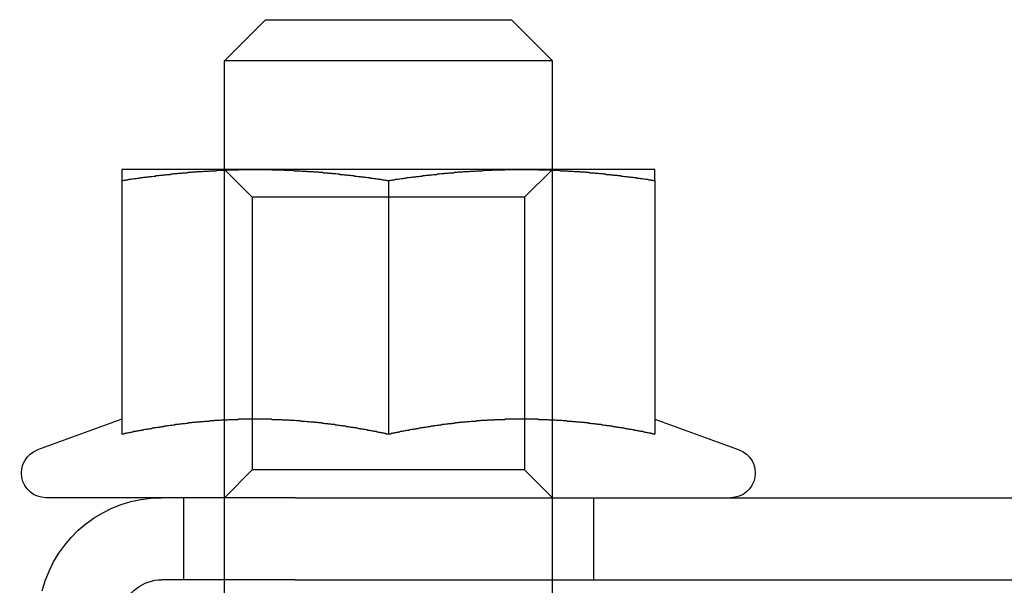
# Model space of a CAD drawing. Extents: x 0 to 1534, y -6 to 703.
# Drawn here: x 76 to 100, y 659 to 673 of the extents above; entities that cross this region are included whole.
import ezdxf

# ---------------------------------------------------------------- set-up
doc = ezdxf.new("R2010")
doc.units = 0
doc.header["$LTSCALE"] = 10
doc.linetypes.add('VERDECKT', pattern=[9.525, 6.35, -3.175])
doc.layers.get('0').update_dxf_attribs({"linetype": 'CONTINUOUS'})
doc.layers.add('VOLL', color=1, linetype='CONTINUOUS')

# ---------------------------------------------------------------- blocks, each defined once
blk = doc.blocks.new('A$C28885A7B')
at = {"color": 3, "linetype": 'CONTINUOUS', "extrusion": (0, 1, 0)}
for p, q in [((2275.29, 1283.999), (2274.29, 1282.999)), ((2275.29, 1283.999), (2281.29, 1283.999)), ((2281.29, 1283.999), (2282.29, 1282.999)), ((2282.29, 1282.999), (2274.29, 1282.999)), ((2274.29, 1280.349), (2274.29, 1282.999)), ((2282.29, 1280.349), (2282.29, 1282.999)), ((2275.04, 1280.349), (2271.79, 1280.349)), ((2274.29, 1280.334), (2274.29, 1280.334)), ((2281.54, 1280.349), (2275.04, 1280.349)), ((2284.79, 1280.349), (2281.54, 1280.349)), ((2282.29, 1280.334), (2282.29, 1280.334)), ((2271.79, 1280.08), (2271.79, 1273.895)), ((2278.29, 1280.08), (2278.29, 1273.895)), ((2284.79, 1280.08), (2284.79, 1273.895)), ((2271.789, 1274.261), (2269.735, 1273.513)), ((2284.79, 1274.261), (2286.845, 1273.513)), ((2276.024, 1272.349), (2269.94, 1272.349)), ((2276.024, 1272.349), (2298.345, 1272.349))]:
    blk.add_line(p, q, dxfattribs=at)
at = {"color": 1, "linetype": 'VERDECKT', "extrusion": (0, 1, 0)}
for p, q in [((2274.966, 1279.673), (2274.29, 1280.349)), ((2274.29, 1280.334), (2274.29, 1280.349)), ((2274.29, 1263.349), (2274.29, 1280.334)), ((2281.613, 1279.673), (2282.29, 1280.349)), ((2282.29, 1280.334), (2282.29, 1280.349)), ((2282.29, 1263.349), (2282.29, 1280.334)), ((2281.613, 1279.673), (2274.966, 1279.673)), ((2274.966, 1279.673), (2274.966, 1273.026)), ((2281.613, 1279.673), (2281.613, 1273.026)), ((2274.966, 1273.026), (2274.29, 1272.349)), ((2281.613, 1273.026), (2274.966, 1273.026)), ((2281.613, 1273.026), (2282.29, 1272.349)), ((2273.29, 1272.349), (2273.29, 1270.349)), ((2283.29, 1272.349), (2283.29, 1270.349)), ((2276.019, 1270.349), (2272.761, 1270.349)), ((2276.019, 1270.349), (2298.345, 1270.349))]:
    blk.add_line(p, q, dxfattribs=at)
at = {"color": 3}
for points in [[(2271.79, 1280.35, 0), (2271.79, 1280.35, 0), (2271.79, 1280.35, 0), (2271.79, 1280.35, 0), (2271.79, 1280.35, 0), (2271.79, 1280.35, 0), (2271.79, 1280.35, 0), (2271.79, 1280.35, 0), (2271.79, 1280.35, 0), (2271.79, 1280.35, 0), (2271.79, 1280.35, 0), (2271.79, 1280.35, 0), (2271.79, 1280.35, 0), (2271.79, 1280.35, 0), (2271.79, 1280.35, 0), (2271.79, 1280.35, 0), (2271.79, 1280.35, 0), (2271.79, 1280.35, 0), (2271.79, 1280.35, 0), (2271.79, 1280.35, 0), (2271.79, 1280.35, 0), (2271.79, 1280.35, 0), (2271.79, 1280.35, 0), (2271.79, 1280.35, 0), (2271.79, 1280.34, 0), (2271.79, 1280.34, 0), (2271.79, 1280.34, 0), (2271.79, 1280.34, 0), (2271.79, 1280.34, 0), (2271.79, 1280.34, 0), (2271.79, 1280.34, 0), (2271.79, 1280.34, 0), (2271.79, 1280.34, 0), (2271.79, 1280.34, 0), (2271.79, 1280.34, 0), (2271.79, 1280.34, 0), (2271.79, 1280.34, 0), (2271.79, 1280.34, 0), (2271.79, 1280.34, 0), (2271.79, 1280.34, 0), (2271.79, 1280.34, 0), (2271.79, 1280.34, 0), (2271.79, 1280.34, 0), (2271.79, 1280.33, 0), (2271.79, 1280.33, 0), (2271.79, 1280.33, 0), (2271.79, 1280.33, 0), (2271.79, 1280.33, 0), (2271.79, 1280.33, 0), (2271.79, 1280.33, 0), (2271.79, 1280.33, 0), (2271.79, 1280.33, 0), (2271.79, 1280.33, 0), (2271.79, 1280.33, 0), (2271.79, 1280.33, 0), (2271.79, 1280.33, 0), (2271.79, 1280.32, 0), (2271.79, 1280.32, 0), (2271.79, 1280.32, 0), (2271.79, 1280.32, 0), (2271.79, 1280.32, 0), (2271.79, 1280.32, 0), (2271.79, 1280.32, 0), (2271.79, 1280.32, 0), (2271.79, 1280.32, 0), (2271.79, 1280.32, 0), (2271.79, 1280.32, 0), (2271.79, 1280.31, 0), (2271.79, 1280.31, 0), (2271.79, 1280.31, 0), (2271.79, 1280.31, 0), (2271.79, 1280.31, 0), (2271.79, 1280.31, 0), (2271.79, 1280.31, 0), (2271.79, 1280.31, 0), (2271.79, 1280.31, 0), (2271.79, 1280.3, 0), (2271.79, 1280.3, 0), (2271.79, 1280.3, 0), (2271.79, 1280.3, 0), (2271.79, 1280.3, 0), (2271.79, 1280.3, 0), (2271.79, 1280.3, 0), (2271.79, 1280.3, 0), (2271.79, 1280.29, 0), (2271.79, 1280.29, 0), (2271.79, 1280.29, 0), (2271.79, 1280.29, 0), (2271.79, 1280.29, 0), (2271.79, 1280.29, 0), (2271.79, 1280.29, 0), (2271.79, 1280.28, 0), (2271.79, 1280.28, 0), (2271.79, 1280.28, 0), (2271.79, 1280.28, 0), (2271.79, 1280.28, 0), (2271.79, 1280.28, 0), (2271.79, 1280.28, 0), (2271.79, 1280.27, 0), (2271.79, 1280.27, 0), (2271.79, 1280.27, 0), (2271.79, 1280.27, 0), (2271.79, 1280.27, 0), (2271.79, 1280.27, 0), (2271.79, 1280.27, 0), (2271.79, 1280.26, 0), (2271.79, 1280.26, 0), (2271.79, 1280.26, 0), (2271.79, 1280.26, 0), (2271.79, 1280.26, 0), (2271.79, 1280.26, 0), (2271.79, 1280.25, 0), (2271.79, 1280.25, 0), (2271.79, 1280.25, 0), (2271.79, 1280.25, 0), (2271.79, 1280.25, 0), (2271.79, 1280.25, 0), (2271.79, 1280.24, 0), (2271.79, 1280.24, 0), (2271.79, 1280.24, 0), (2271.79, 1280.24, 0), (2271.79, 1280.24, 0), (2271.79, 1280.23, 0), (2271.79, 1280.23, 0), (2271.79, 1280.23, 0), (2271.79, 1280.23, 0), (2271.79, 1280.23, 0), (2271.79, 1280.23, 0), (2271.79, 1280.22, 0), (2271.79, 1280.22, 0), (2271.79, 1280.22, 0), (2271.79, 1280.22, 0), (2271.79, 1280.22, 0), (2271.79, 1280.21, 0), (2271.79, 1280.21, 0), (2271.79, 1280.21, 0), (2271.79, 1280.21, 0), (2271.79, 1280.21, 0), (2271.79, 1280.2, 0), (2271.79, 1280.2, 0), (2271.79, 1280.2, 0), (2271.79, 1280.2, 0), (2271.79, 1280.2, 0), (2271.79, 1280.19, 0), (2271.79, 1280.19, 0), (2271.79, 1280.19, 0), (2271.79, 1280.19, 0), (2271.79, 1280.19, 0), (2271.79, 1280.18, 0), (2271.79, 1280.18, 0), (2271.79, 1280.18, 0), (2271.79, 1280.18, 0), (2271.79, 1280.17, 0), (2271.79, 1280.17, 0), (2271.79, 1280.17, 0), (2271.79, 1280.17, 0), (2271.79, 1280.17, 0), (2271.79, 1280.16, 0), (2271.79, 1280.16, 0), (2271.79, 1280.16, 0), (2271.79, 1280.16, 0), (2271.79, 1280.15, 0), (2271.79, 1280.15, 0), (2271.79, 1280.15, 0), (2271.79, 1280.15, 0), (2271.79, 1280.14, 0), (2271.79, 1280.14, 0), (2271.79, 1280.14, 0), (2271.79, 1280.14, 0), (2271.79, 1280.14, 0), (2271.79, 1280.13, 0), (2271.79, 1280.13, 0), (2271.79, 1280.13, 0), (2271.79, 1280.13, 0), (2271.79, 1280.12, 0), (2271.79, 1280.12, 0), (2271.79, 1280.12, 0), (2271.79, 1280.12, 0), (2271.79, 1280.11, 0), (2271.79, 1280.11, 0), (2271.79, 1280.11, 0), (2271.79, 1280.11, 0), (2271.79, 1280.1, 0), (2271.79, 1280.1, 0), (2271.79, 1280.1, 0), (2271.79, 1280.1, 0), (2271.79, 1280.09, 0), (2271.79, 1280.09, 0), (2271.79, 1280.09, 0), (2271.79, 1280.09, 0), (2271.79, 1280.08, 0), (2271.79, 1280.08, 0)], [(2271.79, 1280.08, 0), (2271.82, 1280.08, 0), (2271.84, 1280.09, 0), (2271.87, 1280.09, 0), (2271.89, 1280.1, 0), (2271.92, 1280.1, 0), (2271.94, 1280.1, 0), (2271.97, 1280.11, 0), (2271.99, 1280.11, 0), (2272.02, 1280.11, 0), (2272.05, 1280.12, 0), (2272.07, 1280.12, 0), (2272.1, 1280.13, 0), (2272.12, 1280.13, 0), (2272.15, 1280.13, 0), (2272.17, 1280.14, 0), (2272.2, 1280.14, 0), (2272.22, 1280.14, 0), (2272.25, 1280.15, 0), (2272.28, 1280.15, 0), (2272.3, 1280.15, 0), (2272.33, 1280.16, 0), (2272.35, 1280.16, 0), (2272.38, 1280.16, 0), (2272.4, 1280.17, 0), (2272.43, 1280.17, 0), (2272.46, 1280.17, 0), (2272.48, 1280.18, 0), (2272.51, 1280.18, 0), (2272.53, 1280.18, 0), (2272.56, 1280.19, 0), (2272.58, 1280.19, 0), (2272.61, 1280.19, 0), (2272.63, 1280.2, 0), (2272.66, 1280.2, 0), (2272.69, 1280.2, 0), (2272.71, 1280.21, 0), (2272.74, 1280.21, 0), (2272.76, 1280.21, 0), (2272.79, 1280.21, 0), (2272.81, 1280.22, 0), (2272.84, 1280.22, 0), (2272.86, 1280.22, 0), (2272.89, 1280.23, 0), (2272.92, 1280.23, 0), (2272.94, 1280.23, 0), (2272.97, 1280.23, 0), (2272.99, 1280.24, 0), (2273.02, 1280.24, 0), (2273.04, 1280.24, 0), (2273.07, 1280.25, 0), (2273.09, 1280.25, 0), (2273.12, 1280.25, 0), (2273.15, 1280.25, 0), (2273.17, 1280.26, 0), (2273.2, 1280.26, 0), (2273.22, 1280.26, 0), (2273.25, 1280.26, 0), (2273.27, 1280.27, 0), (2273.3, 1280.27, 0), (2273.33, 1280.27, 0), (2273.35, 1280.27, 0), (2273.38, 1280.27, 0), (2273.4, 1280.28, 0), (2273.43, 1280.28, 0), (2273.45, 1280.28, 0), (2273.48, 1280.28, 0), (2273.5, 1280.29, 0), (2273.53, 1280.29, 0), (2273.56, 1280.29, 0), (2273.58, 1280.29, 0), (2273.61, 1280.29, 0), (2273.63, 1280.3, 0), (2273.66, 1280.3, 0), (2273.68, 1280.3, 0), (2273.71, 1280.3, 0), (2273.73, 1280.3, 0), (2273.76, 1280.3, 0), (2273.79, 1280.31, 0), (2273.81, 1280.31, 0), (2273.84, 1280.31, 0), (2273.86, 1280.31, 0), (2273.89, 1280.31, 0), (2273.91, 1280.31, 0), (2273.94, 1280.32, 0), (2273.96, 1280.32, 0), (2273.99, 1280.32, 0), (2274.02, 1280.32, 0), (2274.04, 1280.32, 0), (2274.07, 1280.32, 0), (2274.09, 1280.32, 0), (2274.12, 1280.33, 0), (2274.14, 1280.33, 0), (2274.17, 1280.33, 0), (2274.2, 1280.33, 0), (2274.22, 1280.33, 0), (2274.25, 1280.33, 0), (2274.27, 1280.33, 0), (2274.3, 1280.33, 0), (2274.32, 1280.33, 0), (2274.35, 1280.34, 0), (2274.37, 1280.34, 0), (2274.4, 1280.34, 0), (2274.43, 1280.34, 0), (2274.45, 1280.34, 0), (2274.48, 1280.34, 0), (2274.5, 1280.34, 0), (2274.53, 1280.34, 0), (2274.55, 1280.34, 0), (2274.58, 1280.34, 0), (2274.6, 1280.34, 0), (2274.63, 1280.34, 0), (2274.66, 1280.35, 0), (2274.68, 1280.35, 0), (2274.71, 1280.35, 0), (2274.73, 1280.35, 0), (2274.76, 1280.35, 0), (2274.78, 1280.35, 0), (2274.81, 1280.35, 0), (2274.84, 1280.35, 0), (2274.86, 1280.35, 0), (2274.89, 1280.35, 0), (2274.91, 1280.35, 0), (2274.94, 1280.35, 0), (2274.96, 1280.35, 0), (2274.99, 1280.35, 0), (2275.01, 1280.35, 0), (2275.04, 1280.35, 0)], [(2275.04, 1280.35, 0), (2275.07, 1280.35, 0), (2275.09, 1280.35, 0), (2275.12, 1280.35, 0), (2275.14, 1280.35, 0), (2275.17, 1280.35, 0), (2275.19, 1280.35, 0), (2275.22, 1280.35, 0), (2275.24, 1280.35, 0), (2275.27, 1280.35, 0), (2275.3, 1280.35, 0), (2275.32, 1280.35, 0), (2275.35, 1280.35, 0), (2275.37, 1280.35, 0), (2275.4, 1280.35, 0), (2275.42, 1280.35, 0), (2275.45, 1280.34, 0), (2275.47, 1280.34, 0), (2275.5, 1280.34, 0), (2275.53, 1280.34, 0), (2275.55, 1280.34, 0), (2275.58, 1280.34, 0), (2275.6, 1280.34, 0), (2275.63, 1280.34, 0), (2275.65, 1280.34, 0), (2275.68, 1280.34, 0), (2275.71, 1280.34, 0), (2275.73, 1280.34, 0), (2275.76, 1280.33, 0), (2275.78, 1280.33, 0), (2275.81, 1280.33, 0), (2275.83, 1280.33, 0), (2275.86, 1280.33, 0), (2275.88, 1280.33, 0), (2275.91, 1280.33, 0), (2275.94, 1280.33, 0), (2275.96, 1280.33, 0), (2275.99, 1280.32, 0), (2276.01, 1280.32, 0), (2276.04, 1280.32, 0), (2276.06, 1280.32, 0), (2276.09, 1280.32, 0), (2276.11, 1280.32, 0), (2276.14, 1280.32, 0), (2276.17, 1280.31, 0), (2276.19, 1280.31, 0), (2276.22, 1280.31, 0), (2276.24, 1280.31, 0), (2276.27, 1280.31, 0), (2276.29, 1280.31, 0), (2276.32, 1280.3, 0), (2276.34, 1280.3, 0), (2276.37, 1280.3, 0), (2276.4, 1280.3, 0), (2276.42, 1280.3, 0), (2276.45, 1280.3, 0), (2276.47, 1280.29, 0), (2276.5, 1280.29, 0), (2276.52, 1280.29, 0), (2276.55, 1280.29, 0), (2276.58, 1280.29, 0), (2276.6, 1280.28, 0), (2276.63, 1280.28, 0), (2276.65, 1280.28, 0), (2276.68, 1280.28, 0), (2276.7, 1280.27, 0), (2276.73, 1280.27, 0), (2276.75, 1280.27, 0), (2276.78, 1280.27, 0), (2276.81, 1280.27, 0), (2276.83, 1280.26, 0), (2276.86, 1280.26, 0), (2276.88, 1280.26, 0), (2276.91, 1280.26, 0), (2276.93, 1280.25, 0), (2276.96, 1280.25, 0), (2276.98, 1280.25, 0), (2277.01, 1280.25, 0), (2277.04, 1280.24, 0), (2277.06, 1280.24, 0), (2277.09, 1280.24, 0), (2277.11, 1280.23, 0), (2277.14, 1280.23, 0), (2277.16, 1280.23, 0), (2277.19, 1280.23, 0), (2277.21, 1280.22, 0), (2277.24, 1280.22, 0), (2277.27, 1280.22, 0), (2277.29, 1280.21, 0), (2277.32, 1280.21, 0), (2277.34, 1280.21, 0), (2277.37, 1280.21, 0), (2277.39, 1280.2, 0), (2277.42, 1280.2, 0), (2277.45, 1280.2, 0), (2277.47, 1280.19, 0), (2277.5, 1280.19, 0), (2277.52, 1280.19, 0), (2277.55, 1280.18, 0), (2277.57, 1280.18, 0), (2277.6, 1280.18, 0), (2277.62, 1280.17, 0), (2277.65, 1280.17, 0), (2277.68, 1280.17, 0), (2277.7, 1280.16, 0), (2277.73, 1280.16, 0), (2277.75, 1280.16, 0), (2277.78, 1280.15, 0), (2277.8, 1280.15, 0), (2277.83, 1280.15, 0), (2277.85, 1280.14, 0), (2277.88, 1280.14, 0), (2277.91, 1280.14, 0), (2277.93, 1280.13, 0), (2277.96, 1280.13, 0), (2277.98, 1280.13, 0), (2278.01, 1280.12, 0), (2278.03, 1280.12, 0), (2278.06, 1280.11, 0), (2278.09, 1280.11, 0), (2278.11, 1280.11, 0), (2278.14, 1280.1, 0), (2278.16, 1280.1, 0), (2278.19, 1280.1, 0), (2278.21, 1280.09, 0), (2278.24, 1280.09, 0), (2278.26, 1280.08, 0), (2278.29, 1280.08, 0)], [(2278.29, 1280.08, 0), (2278.32, 1280.08, 0), (2278.34, 1280.09, 0), (2278.37, 1280.09, 0), (2278.39, 1280.1, 0), (2278.42, 1280.1, 0), (2278.44, 1280.1, 0), (2278.47, 1280.11, 0), (2278.49, 1280.11, 0), (2278.52, 1280.11, 0), (2278.55, 1280.12, 0), (2278.57, 1280.12, 0), (2278.6, 1280.13, 0), (2278.62, 1280.13, 0), (2278.65, 1280.13, 0), (2278.67, 1280.14, 0), (2278.7, 1280.14, 0), (2278.72, 1280.14, 0), (2278.75, 1280.15, 0), (2278.78, 1280.15, 0), (2278.8, 1280.15, 0), (2278.83, 1280.16, 0), (2278.85, 1280.16, 0), (2278.88, 1280.16, 0), (2278.9, 1280.17, 0), (2278.93, 1280.17, 0), (2278.96, 1280.17, 0), (2278.98, 1280.18, 0), (2279.01, 1280.18, 0), (2279.03, 1280.18, 0), (2279.06, 1280.19, 0), (2279.08, 1280.19, 0), (2279.11, 1280.19, 0), (2279.13, 1280.2, 0), (2279.16, 1280.2, 0), (2279.19, 1280.2, 0), (2279.21, 1280.21, 0), (2279.24, 1280.21, 0), (2279.26, 1280.21, 0), (2279.29, 1280.21, 0), (2279.31, 1280.22, 0), (2279.34, 1280.22, 0), (2279.36, 1280.22, 0), (2279.39, 1280.23, 0), (2279.42, 1280.23, 0), (2279.44, 1280.23, 0), (2279.47, 1280.23, 0), (2279.49, 1280.24, 0), (2279.52, 1280.24, 0), (2279.54, 1280.24, 0), (2279.57, 1280.25, 0), (2279.59, 1280.25, 0), (2279.62, 1280.25, 0), (2279.65, 1280.25, 0), (2279.67, 1280.26, 0), (2279.7, 1280.26, 0), (2279.72, 1280.26, 0), (2279.75, 1280.26, 0), (2279.77, 1280.27, 0), (2279.8, 1280.27, 0), (2279.83, 1280.27, 0), (2279.85, 1280.27, 0), (2279.88, 1280.27, 0), (2279.9, 1280.28, 0), (2279.93, 1280.28, 0), (2279.95, 1280.28, 0), (2279.98, 1280.28, 0), (2280, 1280.29, 0), (2280.03, 1280.29, 0), (2280.06, 1280.29, 0), (2280.08, 1280.29, 0), (2280.11, 1280.29, 0), (2280.13, 1280.3, 0), (2280.16, 1280.3, 0), (2280.18, 1280.3, 0), (2280.21, 1280.3, 0), (2280.23, 1280.3, 0), (2280.26, 1280.3, 0), (2280.29, 1280.31, 0), (2280.31, 1280.31, 0), (2280.34, 1280.31, 0), (2280.36, 1280.31, 0), (2280.39, 1280.31, 0), (2280.41, 1280.31, 0), (2280.44, 1280.32, 0), (2280.46, 1280.32, 0), (2280.49, 1280.32, 0), (2280.52, 1280.32, 0), (2280.54, 1280.32, 0), (2280.57, 1280.32, 0), (2280.59, 1280.32, 0), (2280.62, 1280.33, 0), (2280.64, 1280.33, 0), (2280.67, 1280.33, 0), (2280.7, 1280.33, 0), (2280.72, 1280.33, 0), (2280.75, 1280.33, 0), (2280.77, 1280.33, 0), (2280.8, 1280.33, 0), (2280.82, 1280.33, 0), (2280.85, 1280.34, 0), (2280.87, 1280.34, 0), (2280.9, 1280.34, 0), (2280.93, 1280.34, 0), (2280.95, 1280.34, 0), (2280.98, 1280.34, 0), (2281, 1280.34, 0), (2281.03, 1280.34, 0), (2281.05, 1280.34, 0), (2281.08, 1280.34, 0), (2281.1, 1280.34, 0), (2281.13, 1280.34, 0), (2281.16, 1280.35, 0), (2281.18, 1280.35, 0), (2281.21, 1280.35, 0), (2281.23, 1280.35, 0), (2281.26, 1280.35, 0), (2281.28, 1280.35, 0), (2281.31, 1280.35, 0), (2281.34, 1280.35, 0), (2281.36, 1280.35, 0), (2281.39, 1280.35, 0), (2281.41, 1280.35, 0), (2281.44, 1280.35, 0), (2281.46, 1280.35, 0), (2281.49, 1280.35, 0), (2281.51, 1280.35, 0), (2281.54, 1280.35, 0)], [(2281.54, 1280.35, 0), (2281.57, 1280.35, 0), (2281.59, 1280.35, 0), (2281.62, 1280.35, 0), (2281.64, 1280.35, 0), (2281.67, 1280.35, 0), (2281.69, 1280.35, 0), (2281.72, 1280.35, 0), (2281.74, 1280.35, 0), (2281.77, 1280.35, 0), (2281.8, 1280.35, 0), (2281.82, 1280.35, 0), (2281.85, 1280.35, 0), (2281.87, 1280.35, 0), (2281.9, 1280.35, 0), (2281.92, 1280.35, 0), (2281.95, 1280.34, 0), (2281.97, 1280.34, 0), (2282, 1280.34, 0), (2282.03, 1280.34, 0), (2282.05, 1280.34, 0), (2282.08, 1280.34, 0), (2282.1, 1280.34, 0), (2282.13, 1280.34, 0), (2282.15, 1280.34, 0), (2282.18, 1280.34, 0), (2282.21, 1280.34, 0), (2282.23, 1280.34, 0), (2282.26, 1280.33, 0), (2282.28, 1280.33, 0), (2282.31, 1280.33, 0), (2282.33, 1280.33, 0), (2282.36, 1280.33, 0), (2282.38, 1280.33, 0), (2282.41, 1280.33, 0), (2282.44, 1280.33, 0), (2282.46, 1280.33, 0), (2282.49, 1280.32, 0), (2282.51, 1280.32, 0), (2282.54, 1280.32, 0), (2282.56, 1280.32, 0), (2282.59, 1280.32, 0), (2282.61, 1280.32, 0), (2282.64, 1280.32, 0), (2282.67, 1280.31, 0), (2282.69, 1280.31, 0), (2282.72, 1280.31, 0), (2282.74, 1280.31, 0), (2282.77, 1280.31, 0), (2282.79, 1280.31, 0), (2282.82, 1280.3, 0), (2282.84, 1280.3, 0), (2282.87, 1280.3, 0), (2282.9, 1280.3, 0), (2282.92, 1280.3, 0), (2282.95, 1280.3, 0), (2282.97, 1280.29, 0), (2283, 1280.29, 0), (2283.02, 1280.29, 0), (2283.05, 1280.29, 0), (2283.08, 1280.29, 0), (2283.1, 1280.28, 0), (2283.13, 1280.28, 0), (2283.15, 1280.28, 0), (2283.18, 1280.28, 0), (2283.2, 1280.27, 0), (2283.23, 1280.27, 0), (2283.25, 1280.27, 0), (2283.28, 1280.27, 0), (2283.31, 1280.27, 0), (2283.33, 1280.26, 0), (2283.36, 1280.26, 0), (2283.38, 1280.26, 0), (2283.41, 1280.26, 0), (2283.43, 1280.25, 0), (2283.46, 1280.25, 0), (2283.48, 1280.25, 0), (2283.51, 1280.25, 0), (2283.54, 1280.24, 0), (2283.56, 1280.24, 0), (2283.59, 1280.24, 0), (2283.61, 1280.23, 0), (2283.64, 1280.23, 0), (2283.66, 1280.23, 0), (2283.69, 1280.23, 0), (2283.71, 1280.22, 0), (2283.74, 1280.22, 0), (2283.77, 1280.22, 0), (2283.79, 1280.21, 0), (2283.82, 1280.21, 0), (2283.84, 1280.21, 0), (2283.87, 1280.21, 0), (2283.89, 1280.2, 0), (2283.92, 1280.2, 0), (2283.95, 1280.2, 0), (2283.97, 1280.19, 0), (2284, 1280.19, 0), (2284.02, 1280.19, 0), (2284.05, 1280.18, 0), (2284.07, 1280.18, 0), (2284.1, 1280.18, 0), (2284.12, 1280.17, 0), (2284.15, 1280.17, 0), (2284.18, 1280.17, 0), (2284.2, 1280.16, 0), (2284.23, 1280.16, 0), (2284.25, 1280.16, 0), (2284.28, 1280.15, 0), (2284.3, 1280.15, 0), (2284.33, 1280.15, 0), (2284.35, 1280.14, 0), (2284.38, 1280.14, 0), (2284.41, 1280.14, 0), (2284.43, 1280.13, 0), (2284.46, 1280.13, 0), (2284.48, 1280.13, 0), (2284.51, 1280.12, 0), (2284.53, 1280.12, 0), (2284.56, 1280.11, 0), (2284.59, 1280.11, 0), (2284.61, 1280.11, 0), (2284.64, 1280.1, 0), (2284.66, 1280.1, 0), (2284.69, 1280.1, 0), (2284.71, 1280.09, 0), (2284.74, 1280.09, 0), (2284.76, 1280.08, 0), (2284.79, 1280.08, 0)], [(2284.79, 1280.08, 0), (2284.79, 1280.08, 0), (2284.79, 1280.09, 0), (2284.79, 1280.09, 0), (2284.79, 1280.09, 0), (2284.79, 1280.09, 0), (2284.79, 1280.1, 0), (2284.79, 1280.1, 0), (2284.79, 1280.1, 0), (2284.79, 1280.1, 0), (2284.79, 1280.11, 0), (2284.79, 1280.11, 0), (2284.79, 1280.11, 0), (2284.79, 1280.11, 0), (2284.79, 1280.12, 0), (2284.79, 1280.12, 0), (2284.79, 1280.12, 0), (2284.79, 1280.12, 0), (2284.79, 1280.13, 0), (2284.79, 1280.13, 0), (2284.79, 1280.13, 0), (2284.79, 1280.13, 0), (2284.79, 1280.14, 0), (2284.79, 1280.14, 0), (2284.79, 1280.14, 0), (2284.79, 1280.14, 0), (2284.79, 1280.14, 0), (2284.79, 1280.15, 0), (2284.79, 1280.15, 0), (2284.79, 1280.15, 0), (2284.79, 1280.15, 0), (2284.79, 1280.16, 0), (2284.79, 1280.16, 0), (2284.79, 1280.16, 0), (2284.79, 1280.16, 0), (2284.79, 1280.17, 0), (2284.79, 1280.17, 0), (2284.79, 1280.17, 0), (2284.79, 1280.17, 0), (2284.79, 1280.17, 0), (2284.79, 1280.18, 0), (2284.79, 1280.18, 0), (2284.79, 1280.18, 0), (2284.79, 1280.18, 0), (2284.79, 1280.19, 0), (2284.79, 1280.19, 0), (2284.79, 1280.19, 0), (2284.79, 1280.19, 0), (2284.79, 1280.19, 0), (2284.79, 1280.2, 0), (2284.79, 1280.2, 0), (2284.79, 1280.2, 0), (2284.79, 1280.2, 0), (2284.79, 1280.2, 0), (2284.79, 1280.21, 0), (2284.79, 1280.21, 0), (2284.79, 1280.21, 0), (2284.79, 1280.21, 0), (2284.79, 1280.21, 0), (2284.79, 1280.22, 0), (2284.79, 1280.22, 0), (2284.79, 1280.22, 0), (2284.79, 1280.22, 0), (2284.79, 1280.22, 0), (2284.79, 1280.23, 0), (2284.79, 1280.23, 0), (2284.79, 1280.23, 0), (2284.79, 1280.23, 0), (2284.79, 1280.23, 0), (2284.79, 1280.23, 0), (2284.79, 1280.24, 0), (2284.79, 1280.24, 0), (2284.79, 1280.24, 0), (2284.79, 1280.24, 0), (2284.79, 1280.24, 0), (2284.79, 1280.25, 0), (2284.79, 1280.25, 0), (2284.79, 1280.25, 0), (2284.79, 1280.25, 0), (2284.79, 1280.25, 0), (2284.79, 1280.25, 0), (2284.79, 1280.26, 0), (2284.79, 1280.26, 0), (2284.79, 1280.26, 0), (2284.79, 1280.26, 0), (2284.79, 1280.26, 0), (2284.79, 1280.26, 0), (2284.79, 1280.27, 0), (2284.79, 1280.27, 0), (2284.79, 1280.27, 0), (2284.79, 1280.27, 0), (2284.79, 1280.27, 0), (2284.79, 1280.27, 0), (2284.79, 1280.27, 0), (2284.79, 1280.28, 0), (2284.79, 1280.28, 0), (2284.79, 1280.28, 0), (2284.79, 1280.28, 0), (2284.79, 1280.28, 0), (2284.79, 1280.28, 0), (2284.79, 1280.28, 0), (2284.79, 1280.29, 0), (2284.79, 1280.29, 0), (2284.79, 1280.29, 0), (2284.79, 1280.29, 0), (2284.79, 1280.29, 0), (2284.79, 1280.29, 0), (2284.79, 1280.29, 0), (2284.79, 1280.3, 0), (2284.79, 1280.3, 0), (2284.79, 1280.3, 0), (2284.79, 1280.3, 0), (2284.79, 1280.3, 0), (2284.79, 1280.3, 0), (2284.79, 1280.3, 0), (2284.79, 1280.3, 0), (2284.79, 1280.31, 0), (2284.79, 1280.31, 0), (2284.79, 1280.31, 0), (2284.79, 1280.31, 0), (2284.79, 1280.31, 0), (2284.79, 1280.31, 0), (2284.79, 1280.31, 0), (2284.79, 1280.31, 0), (2284.79, 1280.31, 0), (2284.79, 1280.32, 0), (2284.79, 1280.32, 0), (2284.79, 1280.32, 0), (2284.79, 1280.32, 0), (2284.79, 1280.32, 0), (2284.79, 1280.32, 0), (2284.79, 1280.32, 0), (2284.79, 1280.32, 0), (2284.79, 1280.32, 0), (2284.79, 1280.32, 0), (2284.79, 1280.32, 0), (2284.79, 1280.33, 0), (2284.79, 1280.33, 0), (2284.79, 1280.33, 0), (2284.79, 1280.33, 0), (2284.79, 1280.33, 0), (2284.79, 1280.33, 0), (2284.79, 1280.33, 0), (2284.79, 1280.33, 0), (2284.79, 1280.33, 0), (2284.79, 1280.33, 0), (2284.79, 1280.33, 0), (2284.79, 1280.33, 0), (2284.79, 1280.33, 0), (2284.79, 1280.34, 0), (2284.79, 1280.34, 0), (2284.79, 1280.34, 0), (2284.79, 1280.34, 0), (2284.79, 1280.34, 0), (2284.79, 1280.34, 0), (2284.79, 1280.34, 0), (2284.79, 1280.34, 0), (2284.79, 1280.34, 0), (2284.79, 1280.34, 0), (2284.79, 1280.34, 0), (2284.79, 1280.34, 0), (2284.79, 1280.34, 0), (2284.79, 1280.34, 0), (2284.79, 1280.34, 0), (2284.79, 1280.34, 0), (2284.79, 1280.34, 0), (2284.79, 1280.34, 0), (2284.79, 1280.34, 0), (2284.79, 1280.35, 0), (2284.79, 1280.35, 0), (2284.79, 1280.35, 0), (2284.79, 1280.35, 0), (2284.79, 1280.35, 0), (2284.79, 1280.35, 0), (2284.79, 1280.35, 0), (2284.79, 1280.35, 0), (2284.79, 1280.35, 0), (2284.79, 1280.35, 0), (2284.79, 1280.35, 0), (2284.79, 1280.35, 0), (2284.79, 1280.35, 0), (2284.79, 1280.35, 0), (2284.79, 1280.35, 0), (2284.79, 1280.35, 0), (2284.79, 1280.35, 0), (2284.79, 1280.35, 0), (2284.79, 1280.35, 0), (2284.79, 1280.35, 0), (2284.79, 1280.35, 0), (2284.79, 1280.35, 0), (2284.79, 1280.35, 0), (2284.79, 1280.35, 0)], [(2278.29, 1273.9, 0), (2278.27, 1273.9, 0), (2278.24, 1273.9, 0), (2278.22, 1273.91, 0), (2278.2, 1273.91, 0), (2278.18, 1273.92, 0), (2278.15, 1273.92, 0), (2278.13, 1273.93, 0), (2278.11, 1273.93, 0), (2278.09, 1273.94, 0), (2278.06, 1273.94, 0), (2278.04, 1273.95, 0), (2278.02, 1273.95, 0), (2278, 1273.96, 0), (2277.97, 1273.96, 0), (2277.95, 1273.96, 0), (2277.93, 1273.97, 0), (2277.9, 1273.97, 0), (2277.88, 1273.98, 0), (2277.86, 1273.98, 0), (2277.84, 1273.99, 0), (2277.81, 1273.99, 0), (2277.79, 1273.99, 0), (2277.77, 1274, 0), (2277.75, 1274, 0), (2277.72, 1274.01, 0), (2277.7, 1274.01, 0), (2277.68, 1274.01, 0), (2277.66, 1274.02, 0), (2277.63, 1274.02, 0), (2277.61, 1274.03, 0), (2277.59, 1274.03, 0), (2277.57, 1274.03, 0), (2277.54, 1274.04, 0), (2277.52, 1274.04, 0), (2277.5, 1274.05, 0), (2277.47, 1274.05, 0), (2277.45, 1274.05, 0), (2277.43, 1274.06, 0), (2277.41, 1274.06, 0), (2277.38, 1274.06, 0), (2277.36, 1274.07, 0), (2277.34, 1274.07, 0), (2277.32, 1274.08, 0), (2277.29, 1274.08, 0), (2277.27, 1274.08, 0), (2277.25, 1274.09, 0), (2277.23, 1274.09, 0), (2277.2, 1274.09, 0), (2277.18, 1274.1, 0), (2277.16, 1274.1, 0), (2277.13, 1274.1, 0), (2277.11, 1274.11, 0), (2277.09, 1274.11, 0), (2277.07, 1274.11, 0), (2277.04, 1274.12, 0), (2277.02, 1274.12, 0), (2277, 1274.12, 0), (2276.98, 1274.13, 0), (2276.95, 1274.13, 0), (2276.93, 1274.13, 0), (2276.91, 1274.13, 0), (2276.89, 1274.14, 0), (2276.86, 1274.14, 0), (2276.84, 1274.14, 0), (2276.82, 1274.15, 0), (2276.79, 1274.15, 0), (2276.77, 1274.15, 0), (2276.75, 1274.15, 0), (2276.73, 1274.16, 0), (2276.7, 1274.16, 0), (2276.68, 1274.16, 0), (2276.66, 1274.17, 0), (2276.64, 1274.17, 0), (2276.61, 1274.17, 0), (2276.59, 1274.17, 0), (2276.57, 1274.18, 0), (2276.55, 1274.18, 0), (2276.52, 1274.18, 0), (2276.5, 1274.18, 0), (2276.48, 1274.19, 0), (2276.46, 1274.19, 0), (2276.43, 1274.19, 0), (2276.41, 1274.19, 0), (2276.39, 1274.19, 0), (2276.36, 1274.2, 0), (2276.34, 1274.2, 0), (2276.32, 1274.2, 0), (2276.3, 1274.2, 0), (2276.27, 1274.21, 0), (2276.25, 1274.21, 0), (2276.23, 1274.21, 0), (2276.21, 1274.21, 0), (2276.18, 1274.21, 0), (2276.16, 1274.21, 0), (2276.14, 1274.22, 0), (2276.12, 1274.22, 0), (2276.09, 1274.22, 0), (2276.07, 1274.22, 0), (2276.05, 1274.22, 0), (2276.02, 1274.23, 0), (2276, 1274.23, 0), (2275.98, 1274.23, 0), (2275.96, 1274.23, 0), (2275.93, 1274.23, 0), (2275.91, 1274.23, 0), (2275.89, 1274.23, 0), (2275.87, 1274.24, 0), (2275.84, 1274.24, 0), (2275.82, 1274.24, 0), (2275.8, 1274.24, 0), (2275.78, 1274.24, 0), (2275.75, 1274.24, 0), (2275.73, 1274.24, 0), (2275.71, 1274.24, 0), (2275.69, 1274.25, 0), (2275.66, 1274.25, 0), (2275.64, 1274.25, 0), (2275.62, 1274.25, 0), (2275.59, 1274.25, 0), (2275.57, 1274.25, 0), (2275.55, 1274.25, 0), (2275.53, 1274.25, 0), (2275.5, 1274.25, 0), (2275.48, 1274.25, 0), (2275.46, 1274.25, 0), (2275.44, 1274.26, 0), (2275.41, 1274.26, 0), (2275.39, 1274.26, 0), (2275.37, 1274.26, 0), (2275.35, 1274.26, 0), (2275.32, 1274.26, 0), (2275.3, 1274.26, 0), (2275.28, 1274.26, 0), (2275.25, 1274.26, 0), (2275.23, 1274.26, 0), (2275.21, 1274.26, 0), (2275.19, 1274.26, 0), (2275.16, 1274.26, 0), (2275.14, 1274.26, 0), (2275.12, 1274.26, 0), (2275.1, 1274.26, 0), (2275.07, 1274.26, 0), (2275.05, 1274.26, 0), (2275.03, 1274.26, 0), (2275.01, 1274.26, 0), (2274.98, 1274.26, 0), (2274.96, 1274.26, 0), (2274.94, 1274.26, 0), (2274.92, 1274.26, 0), (2274.89, 1274.26, 0), (2274.87, 1274.26, 0), (2274.85, 1274.26, 0), (2274.82, 1274.26, 0), (2274.8, 1274.26, 0), (2274.78, 1274.26, 0), (2274.76, 1274.26, 0), (2274.73, 1274.26, 0), (2274.71, 1274.26, 0), (2274.69, 1274.26, 0), (2274.67, 1274.26, 0), (2274.64, 1274.26, 0), (2274.62, 1274.25, 0), (2274.6, 1274.25, 0), (2274.58, 1274.25, 0), (2274.55, 1274.25, 0), (2274.53, 1274.25, 0), (2274.51, 1274.25, 0), (2274.48, 1274.25, 0), (2274.46, 1274.25, 0), (2274.44, 1274.25, 0), (2274.42, 1274.25, 0), (2274.39, 1274.25, 0), (2274.37, 1274.24, 0), (2274.35, 1274.24, 0), (2274.33, 1274.24, 0), (2274.3, 1274.24, 0), (2274.28, 1274.24, 0), (2274.26, 1274.24, 0), (2274.24, 1274.24, 0), (2274.21, 1274.24, 0), (2274.19, 1274.23, 0), (2274.17, 1274.23, 0), (2274.15, 1274.23, 0), (2274.12, 1274.23, 0), (2274.1, 1274.23, 0), (2274.08, 1274.23, 0), (2274.05, 1274.23, 0), (2274.03, 1274.22, 0), (2274.01, 1274.22, 0), (2273.99, 1274.22, 0), (2273.96, 1274.22, 0), (2273.94, 1274.22, 0), (2273.92, 1274.21, 0), (2273.9, 1274.21, 0), (2273.87, 1274.21, 0), (2273.85, 1274.21, 0), (2273.83, 1274.21, 0), (2273.81, 1274.21, 0), (2273.78, 1274.2, 0), (2273.76, 1274.2, 0), (2273.74, 1274.2, 0), (2273.71, 1274.2, 0), (2273.69, 1274.19, 0), (2273.67, 1274.19, 0), (2273.65, 1274.19, 0), (2273.62, 1274.19, 0), (2273.6, 1274.19, 0), (2273.58, 1274.18, 0), (2273.56, 1274.18, 0), (2273.53, 1274.18, 0), (2273.51, 1274.18, 0), (2273.49, 1274.17, 0), (2273.47, 1274.17, 0), (2273.44, 1274.17, 0), (2273.42, 1274.17, 0), (2273.4, 1274.16, 0), (2273.38, 1274.16, 0), (2273.35, 1274.16, 0), (2273.33, 1274.15, 0), (2273.31, 1274.15, 0), (2273.28, 1274.15, 0), (2273.26, 1274.15, 0), (2273.24, 1274.14, 0), (2273.22, 1274.14, 0), (2273.19, 1274.14, 0), (2273.17, 1274.13, 0), (2273.15, 1274.13, 0), (2273.13, 1274.13, 0), (2273.1, 1274.13, 0), (2273.08, 1274.12, 0), (2273.06, 1274.12, 0), (2273.04, 1274.12, 0), (2273.01, 1274.11, 0), (2272.99, 1274.11, 0), (2272.97, 1274.11, 0), (2272.94, 1274.1, 0), (2272.92, 1274.1, 0), (2272.9, 1274.1, 0), (2272.88, 1274.09, 0), (2272.85, 1274.09, 0), (2272.83, 1274.09, 0), (2272.81, 1274.08, 0), (2272.79, 1274.08, 0), (2272.76, 1274.08, 0), (2272.74, 1274.07, 0), (2272.72, 1274.07, 0), (2272.7, 1274.06, 0), (2272.67, 1274.06, 0), (2272.65, 1274.06, 0), (2272.63, 1274.05, 0), (2272.61, 1274.05, 0), (2272.58, 1274.05, 0), (2272.56, 1274.04, 0), (2272.54, 1274.04, 0), (2272.51, 1274.03, 0), (2272.49, 1274.03, 0), (2272.47, 1274.03, 0), (2272.45, 1274.02, 0), (2272.42, 1274.02, 0), (2272.4, 1274.01, 0), (2272.38, 1274.01, 0), (2272.36, 1274.01, 0), (2272.33, 1274, 0), (2272.31, 1274, 0), (2272.29, 1273.99, 0), (2272.27, 1273.99, 0), (2272.24, 1273.99, 0), (2272.22, 1273.98, 0), (2272.2, 1273.98, 0), (2272.17, 1273.97, 0), (2272.15, 1273.97, 0), (2272.13, 1273.96, 0), (2272.11, 1273.96, 0), (2272.08, 1273.96, 0), (2272.06, 1273.95, 0), (2272.04, 1273.95, 0), (2272.02, 1273.94, 0), (2271.99, 1273.94, 0), (2271.97, 1273.93, 0), (2271.95, 1273.93, 0), (2271.93, 1273.92, 0), (2271.9, 1273.92, 0), (2271.88, 1273.91, 0), (2271.86, 1273.91, 0), (2271.84, 1273.9, 0), (2271.81, 1273.9, 0), (2271.79, 1273.9, 0)], [(2284.79, 1273.9, 0), (2284.77, 1273.9, 0), (2284.74, 1273.9, 0), (2284.72, 1273.91, 0), (2284.7, 1273.91, 0), (2284.68, 1273.92, 0), (2284.65, 1273.92, 0), (2284.63, 1273.93, 0), (2284.61, 1273.93, 0), (2284.59, 1273.94, 0), (2284.56, 1273.94, 0), (2284.54, 1273.95, 0), (2284.52, 1273.95, 0), (2284.5, 1273.96, 0), (2284.47, 1273.96, 0), (2284.45, 1273.96, 0), (2284.43, 1273.97, 0), (2284.4, 1273.97, 0), (2284.38, 1273.98, 0), (2284.36, 1273.98, 0), (2284.34, 1273.99, 0), (2284.31, 1273.99, 0), (2284.29, 1273.99, 0), (2284.27, 1274, 0), (2284.25, 1274, 0), (2284.22, 1274.01, 0), (2284.2, 1274.01, 0), (2284.18, 1274.01, 0), (2284.16, 1274.02, 0), (2284.13, 1274.02, 0), (2284.11, 1274.03, 0), (2284.09, 1274.03, 0), (2284.07, 1274.03, 0), (2284.04, 1274.04, 0), (2284.02, 1274.04, 0), (2284, 1274.05, 0), (2283.97, 1274.05, 0), (2283.95, 1274.05, 0), (2283.93, 1274.06, 0), (2283.91, 1274.06, 0), (2283.88, 1274.06, 0), (2283.86, 1274.07, 0), (2283.84, 1274.07, 0), (2283.82, 1274.08, 0), (2283.79, 1274.08, 0), (2283.77, 1274.08, 0), (2283.75, 1274.09, 0), (2283.73, 1274.09, 0), (2283.7, 1274.09, 0), (2283.68, 1274.1, 0), (2283.66, 1274.1, 0), (2283.63, 1274.1, 0), (2283.61, 1274.11, 0), (2283.59, 1274.11, 0), (2283.57, 1274.11, 0), (2283.54, 1274.12, 0), (2283.52, 1274.12, 0), (2283.5, 1274.12, 0), (2283.48, 1274.13, 0), (2283.45, 1274.13, 0), (2283.43, 1274.13, 0), (2283.41, 1274.13, 0), (2283.39, 1274.14, 0), (2283.36, 1274.14, 0), (2283.34, 1274.14, 0), (2283.32, 1274.15, 0), (2283.29, 1274.15, 0), (2283.27, 1274.15, 0), (2283.25, 1274.15, 0), (2283.23, 1274.16, 0), (2283.2, 1274.16, 0), (2283.18, 1274.16, 0), (2283.16, 1274.17, 0), (2283.14, 1274.17, 0), (2283.11, 1274.17, 0), (2283.09, 1274.17, 0), (2283.07, 1274.18, 0), (2283.05, 1274.18, 0), (2283.02, 1274.18, 0), (2283, 1274.18, 0), (2282.98, 1274.19, 0), (2282.96, 1274.19, 0), (2282.93, 1274.19, 0), (2282.91, 1274.19, 0), (2282.89, 1274.19, 0), (2282.86, 1274.2, 0), (2282.84, 1274.2, 0), (2282.82, 1274.2, 0), (2282.8, 1274.2, 0), (2282.77, 1274.21, 0), (2282.75, 1274.21, 0), (2282.73, 1274.21, 0), (2282.71, 1274.21, 0), (2282.68, 1274.21, 0), (2282.66, 1274.21, 0), (2282.64, 1274.22, 0), (2282.62, 1274.22, 0), (2282.59, 1274.22, 0), (2282.57, 1274.22, 0), (2282.55, 1274.22, 0), (2282.52, 1274.23, 0), (2282.5, 1274.23, 0), (2282.48, 1274.23, 0), (2282.46, 1274.23, 0), (2282.43, 1274.23, 0), (2282.41, 1274.23, 0), (2282.39, 1274.23, 0), (2282.37, 1274.24, 0), (2282.34, 1274.24, 0), (2282.32, 1274.24, 0), (2282.3, 1274.24, 0), (2282.28, 1274.24, 0), (2282.25, 1274.24, 0), (2282.23, 1274.24, 0), (2282.21, 1274.24, 0), (2282.19, 1274.25, 0), (2282.16, 1274.25, 0), (2282.14, 1274.25, 0), (2282.12, 1274.25, 0), (2282.09, 1274.25, 0), (2282.07, 1274.25, 0), (2282.05, 1274.25, 0), (2282.03, 1274.25, 0), (2282, 1274.25, 0), (2281.98, 1274.25, 0), (2281.96, 1274.25, 0), (2281.94, 1274.26, 0), (2281.91, 1274.26, 0), (2281.89, 1274.26, 0), (2281.87, 1274.26, 0), (2281.85, 1274.26, 0), (2281.82, 1274.26, 0), (2281.8, 1274.26, 0), (2281.78, 1274.26, 0), (2281.75, 1274.26, 0), (2281.73, 1274.26, 0), (2281.71, 1274.26, 0), (2281.69, 1274.26, 0), (2281.66, 1274.26, 0), (2281.64, 1274.26, 0), (2281.62, 1274.26, 0), (2281.6, 1274.26, 0), (2281.57, 1274.26, 0), (2281.55, 1274.26, 0), (2281.53, 1274.26, 0), (2281.51, 1274.26, 0), (2281.48, 1274.26, 0), (2281.46, 1274.26, 0), (2281.44, 1274.26, 0), (2281.42, 1274.26, 0), (2281.39, 1274.26, 0), (2281.37, 1274.26, 0), (2281.35, 1274.26, 0), (2281.32, 1274.26, 0), (2281.3, 1274.26, 0), (2281.28, 1274.26, 0), (2281.26, 1274.26, 0), (2281.23, 1274.26, 0), (2281.21, 1274.26, 0), (2281.19, 1274.26, 0), (2281.17, 1274.26, 0), (2281.14, 1274.26, 0), (2281.12, 1274.25, 0), (2281.1, 1274.25, 0), (2281.08, 1274.25, 0), (2281.05, 1274.25, 0), (2281.03, 1274.25, 0), (2281.01, 1274.25, 0), (2280.98, 1274.25, 0), (2280.96, 1274.25, 0), (2280.94, 1274.25, 0), (2280.92, 1274.25, 0), (2280.89, 1274.25, 0), (2280.87, 1274.24, 0), (2280.85, 1274.24, 0), (2280.83, 1274.24, 0), (2280.8, 1274.24, 0), (2280.78, 1274.24, 0), (2280.76, 1274.24, 0), (2280.74, 1274.24, 0), (2280.71, 1274.24, 0), (2280.69, 1274.23, 0), (2280.67, 1274.23, 0), (2280.65, 1274.23, 0), (2280.62, 1274.23, 0), (2280.6, 1274.23, 0), (2280.58, 1274.23, 0), (2280.55, 1274.23, 0), (2280.53, 1274.22, 0), (2280.51, 1274.22, 0), (2280.49, 1274.22, 0), (2280.46, 1274.22, 0), (2280.44, 1274.22, 0), (2280.42, 1274.21, 0), (2280.4, 1274.21, 0), (2280.37, 1274.21, 0), (2280.35, 1274.21, 0), (2280.33, 1274.21, 0), (2280.31, 1274.21, 0), (2280.28, 1274.2, 0), (2280.26, 1274.2, 0), (2280.24, 1274.2, 0), (2280.21, 1274.2, 0), (2280.19, 1274.19, 0), (2280.17, 1274.19, 0), (2280.15, 1274.19, 0), (2280.12, 1274.19, 0), (2280.1, 1274.19, 0), (2280.08, 1274.18, 0), (2280.06, 1274.18, 0), (2280.03, 1274.18, 0), (2280.01, 1274.18, 0), (2279.99, 1274.17, 0), (2279.97, 1274.17, 0), (2279.94, 1274.17, 0), (2279.92, 1274.17, 0), (2279.9, 1274.16, 0), (2279.88, 1274.16, 0), (2279.85, 1274.16, 0), (2279.83, 1274.15, 0), (2279.81, 1274.15, 0), (2279.78, 1274.15, 0), (2279.76, 1274.15, 0), (2279.74, 1274.14, 0), (2279.72, 1274.14, 0), (2279.69, 1274.14, 0), (2279.67, 1274.13, 0), (2279.65, 1274.13, 0), (2279.63, 1274.13, 0), (2279.6, 1274.13, 0), (2279.58, 1274.12, 0), (2279.56, 1274.12, 0), (2279.54, 1274.12, 0), (2279.51, 1274.11, 0), (2279.49, 1274.11, 0), (2279.47, 1274.11, 0), (2279.44, 1274.1, 0), (2279.42, 1274.1, 0), (2279.4, 1274.1, 0), (2279.38, 1274.09, 0), (2279.35, 1274.09, 0), (2279.33, 1274.09, 0), (2279.31, 1274.08, 0), (2279.29, 1274.08, 0), (2279.26, 1274.08, 0), (2279.24, 1274.07, 0), (2279.22, 1274.07, 0), (2279.2, 1274.06, 0), (2279.17, 1274.06, 0), (2279.15, 1274.06, 0), (2279.13, 1274.05, 0), (2279.11, 1274.05, 0), (2279.08, 1274.05, 0), (2279.06, 1274.04, 0), (2279.04, 1274.04, 0), (2279.01, 1274.03, 0), (2278.99, 1274.03, 0), (2278.97, 1274.03, 0), (2278.95, 1274.02, 0), (2278.92, 1274.02, 0), (2278.9, 1274.01, 0), (2278.88, 1274.01, 0), (2278.86, 1274.01, 0), (2278.83, 1274, 0), (2278.81, 1274, 0), (2278.79, 1273.99, 0), (2278.77, 1273.99, 0), (2278.74, 1273.99, 0), (2278.72, 1273.98, 0), (2278.7, 1273.98, 0), (2278.67, 1273.97, 0), (2278.65, 1273.97, 0), (2278.63, 1273.96, 0), (2278.61, 1273.96, 0), (2278.58, 1273.96, 0), (2278.56, 1273.95, 0), (2278.54, 1273.95, 0), (2278.52, 1273.94, 0), (2278.49, 1273.94, 0), (2278.47, 1273.93, 0), (2278.45, 1273.93, 0), (2278.43, 1273.92, 0), (2278.4, 1273.92, 0), (2278.38, 1273.91, 0), (2278.36, 1273.91, 0), (2278.34, 1273.9, 0), (2278.31, 1273.9, 0), (2278.29, 1273.9, 0)]]:
    blk.add_polyline3d(points, dxfattribs=at)
at = {"color": 3, "linetype": 'CONTINUOUS', "extrusion": (0, 0, -1)}
for centre, radius, start, end in [((-2269.94, 1272.949), 0.6, 270, 70), ((-2286.64, 1272.949), 0.6, 110, 270), ((-2272.761, 1269.349), 3, 14.0362, 90)]:
    blk.add_arc(centre, radius, start, end, dxfattribs=at)
at = {"color": 1, "linetype": 'VERDECKT', "extrusion": (0, 0, -1)}
blk.add_arc((-2272.761, 1269.349), 1, 14.0362, 90, dxfattribs=at)

msp = doc.modelspace()

# ---------------------------------------------------------------- block references
at = {"layer": 'VOLL'}
msp.add_blockref('A$C28885A7B', (-2193.463, -610.799), dxfattribs=at)

doc.saveas('drawing.dxf')
